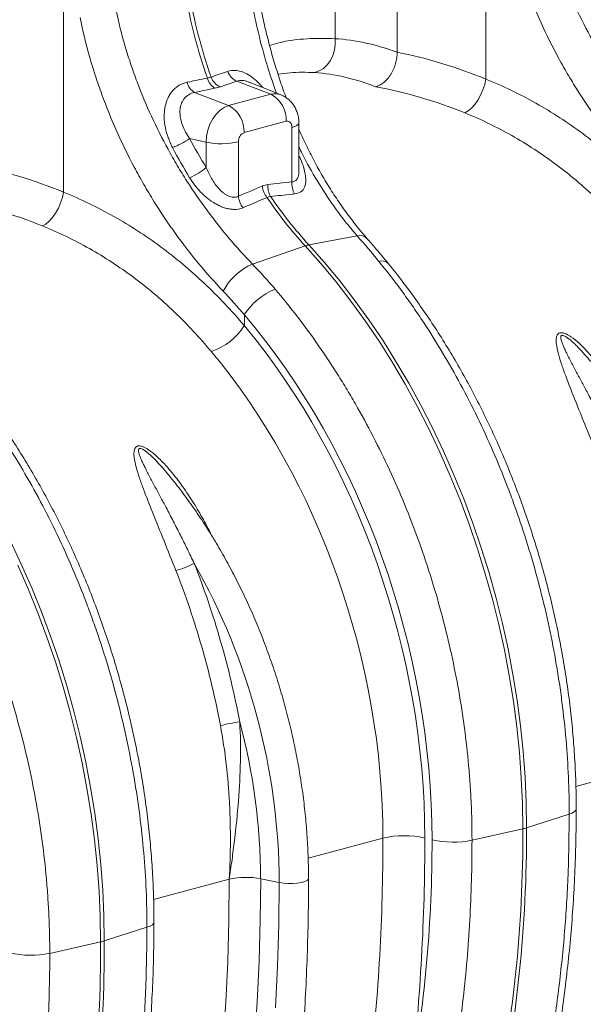
# Model space of a CAD drawing. Units: millimetres. Extents: x 0 to 8400, y 0 to 5940.
# Drawn here: x 2707 to 2895, y 1183 to 1513 of the extents above; entities that cross this region are included whole.
import ezdxf

# ---------------------------------------------------------------- set-up
doc = ezdxf.new("R2010")
doc.units = ezdxf.units.MM
doc.layers.add('ACO_DRAINAGE', color=7, linetype='Continuous')

# ---------------------------------------------------------------- blocks, each defined once
blk = doc.blocks.new('ACO-32824-ISO')
at = {"layer": 'ACO_DRAINAGE', "linetype": 'Continuous', "lineweight": 0}
for p, q in [((77.399, -34.66), (77.399, -28.036)), ((76.359, -30.162), (76.359, -34.434)), ((78.885, -30.839), (78.885, -35.111)), ((71.814, -32.733), (71.814, -37.005)), ((76.362, -34.53), (76.359, -34.434)), ((76.322, -34.716), (76.349, -34.625)), ((76.349, -34.625), (76.362, -34.53)), ((76.281, -34.799), (76.322, -34.716)), ((76.093, -34.975), (76.164, -34.931)), ((76.164, -34.931), (76.228, -34.872)), ((76.228, -34.872), (76.281, -34.799)), ((76.016, -35.002), (76.093, -34.975)), ((78.865, -35.201), (78.885, -35.111)), ((74.008, -35.334), (74.347, -35.264)), ((74.44, -35.24), (74.715, -35.145)), ((74.715, -35.145), (75.285, -35.365)), ((75.451, -35.373), (74.911, -35.157)), ((78.797, -35.379), (78.835, -35.291)), ((78.835, -35.291), (78.865, -35.201)), ((74.008, -35.334), (74.578, -35.555)), ((75.285, -35.365), (74.578, -35.555)), ((78.751, -35.461), (78.797, -35.379)), ((74.504, -35.584), (74.434, -35.632)), ((74.578, -35.555), (74.504, -35.584)), ((78.587, -35.643), (78.644, -35.596)), ((78.644, -35.596), (78.699, -35.534)), ((78.699, -35.534), (78.751, -35.461)), ((74.312, -35.776), (74.265, -35.866)), ((74.369, -35.697), (74.312, -35.776)), ((74.434, -35.632), (74.369, -35.697)), ((78.531, -35.676), (78.587, -35.643)), ((74.265, -35.866), (74.23, -35.964)), ((74.836, -36.008), (75.543, -35.818)), ((75.543, -35.818), (75.561, -35.816)), ((75.561, -35.816), (75.579, -35.819)), ((75.579, -35.819), (75.596, -35.826)), ((75.596, -35.826), (75.61, -35.838)), ((75.61, -35.838), (75.622, -35.855)), ((75.622, -35.855), (75.63, -35.874)), ((75.63, -35.874), (75.636, -35.897)), ((75.636, -35.897), (75.637, -35.922)), ((75.637, -35.922), (75.685, -35.906)), ((75.637, -35.922), (75.637, -36.832)), ((75.685, -35.906), (75.721, -35.889)), ((75.721, -35.889), (75.744, -35.87)), ((75.744, -35.87), (75.754, -35.851)), ((75.754, -35.851), (75.755, -35.846)), ((75.755, -36.642), (75.755, -35.846)), ((73.925, -36.106), (74.202, -36.168)), ((74.209, -36.066), (74.202, -36.168)), ((74.23, -35.964), (74.209, -36.066)), ((74.202, -36.168), (74.202, -36.591)), ((74.742, -37.072), (74.742, -36.162)), ((71.764, -37.185), (71.794, -37.095)), ((71.794, -37.095), (71.814, -37.005)), ((71.726, -37.273), (71.764, -37.185)), ((71.573, -37.49), (71.628, -37.428)), ((71.628, -37.428), (71.68, -37.355)), ((71.68, -37.355), (71.726, -37.273)), ((71.46, -37.57), (71.516, -37.538)), ((71.516, -37.538), (71.573, -37.49)), ((76.731, -37.738), (75.922, -37.888)), ((74.975, -38.208), (75.86, -37.905)), ((75.86, -37.905), (76.122, -38.2)), ((76.184, -38.184), (75.922, -37.888)), ((76.122, -38.2), (76.377, -38.508)), ((76.439, -38.491), (76.184, -38.184)), ((76.377, -38.508), (76.625, -38.828)), ((76.687, -38.811), (76.439, -38.491)), ((76.625, -38.828), (76.865, -39.16)), ((76.926, -39.143), (76.687, -38.811)), ((74.841, -39.241), (74.841, -39.06)), ((76.865, -39.16), (77.096, -39.502)), ((77.158, -39.486), (76.926, -39.143)), ((77.096, -39.502), (77.319, -39.855)), ((77.38, -39.839), (77.158, -39.486)), ((77.319, -39.855), (77.532, -40.218)), ((77.594, -40.201), (77.38, -39.839)), ((77.532, -40.218), (77.737, -40.59)), ((77.798, -40.573), (77.594, -40.201)), ((77.737, -40.59), (77.931, -40.97)), ((77.993, -40.954), (77.798, -40.573)), ((77.931, -40.97), (78.116, -41.359)), ((78.177, -41.342), (77.993, -40.954)), ((78.116, -41.359), (78.29, -41.755)), ((78.351, -41.738), (78.177, -41.342)), ((78.29, -41.755), (78.453, -42.157)), ((78.515, -42.14), (78.351, -41.738)), ((78.453, -42.157), (78.605, -42.565)), ((78.667, -42.549), (78.515, -42.14)), ((78.605, -42.565), (78.747, -42.979)), ((78.808, -42.962), (78.667, -42.549)), ((71.106, -43.237), (70.922, -42.848)), ((78.747, -42.979), (78.876, -43.397)), ((78.938, -43.38), (78.808, -42.962)), ((71.045, -43.253), (71.219, -43.649)), ((71.28, -43.633), (71.106, -43.237)), ((78.876, -43.397), (78.994, -43.819)), ((79.056, -43.802), (78.938, -43.38)), ((71.219, -43.649), (71.382, -44.051)), ((71.444, -44.035), (71.28, -43.633)), ((78.994, -43.819), (79.1, -44.244)), ((79.162, -44.227), (79.056, -43.802)), ((71.382, -44.051), (71.534, -44.46)), ((71.596, -44.443), (71.444, -44.035)), ((79.1, -44.244), (79.195, -44.671)), ((79.256, -44.654), (79.162, -44.227)), ((71.534, -44.46), (71.676, -44.873)), ((71.737, -44.857), (71.596, -44.443)), ((79.195, -44.671), (79.276, -45.1)), ((79.338, -45.083), (79.256, -44.654)), ((71.676, -44.873), (71.805, -45.291)), ((71.867, -45.275), (71.737, -44.857)), ((79.276, -45.1), (79.346, -45.53)), ((79.408, -45.513), (79.338, -45.083)), ((71.805, -45.291), (71.923, -45.713)), ((71.985, -45.696), (71.867, -45.275)), ((79.465, -45.943), (79.408, -45.513)), ((79.346, -45.53), (79.403, -45.96)), ((71.923, -45.713), (72.029, -46.138)), ((72.091, -46.121), (71.985, -45.696)), ((79.403, -45.96), (79.447, -46.389)), ((79.509, -46.373), (79.465, -45.943)), ((72.029, -46.138), (72.123, -46.565)), ((72.185, -46.549), (72.091, -46.121)), ((79.447, -46.389), (79.479, -46.818)), ((79.541, -46.801), (79.509, -46.373)), ((72.123, -46.565), (72.205, -46.994)), ((72.267, -46.978), (72.185, -46.549)), ((80.392, -46.958), (81.659, -46.618)), ((79.479, -46.818), (79.498, -47.244)), ((79.56, -47.228), (79.541, -46.801)), ((72.205, -46.994), (72.275, -47.424)), ((72.337, -47.408), (72.267, -46.978)), ((79.498, -47.244), (79.505, -47.668)), ((79.566, -47.651), (79.56, -47.228)), ((72.275, -47.424), (72.332, -47.854)), ((72.394, -47.838), (72.337, -47.408)), ((80.281, -47.423), (79.566, -47.651)), ((80.333, -47.403), (80.281, -47.423)), ((80.371, -47.38), (80.333, -47.403)), ((80.393, -47.357), (80.371, -47.38)), ((80.398, -47.337), (80.393, -47.357)), ((75.908, -48.159), (77.162, -47.823)), ((78.653, -47.859), (79.505, -47.668)), ((72.332, -47.854), (72.376, -48.284)), ((72.438, -48.267), (72.394, -47.838)), ((72.376, -48.284), (72.408, -48.712)), ((72.47, -48.696), (72.438, -48.267)), ((73.321, -48.852), (74.588, -48.513)), ((74.582, -49.203), (74.588, -48.513)), ((75.108, -49.197), (75.114, -48.503)), ((75.114, -48.503), (75.425, -48.567)), ((75.418, -49.271), (75.425, -48.567)), ((75.425, -48.567), (75.494, -48.578)), ((75.494, -48.578), (75.571, -48.583)), ((75.571, -48.583), (75.65, -48.583)), ((75.65, -48.583), (75.727, -48.578)), ((75.727, -48.578), (75.796, -48.567)), ((75.796, -48.567), (75.852, -48.552)), ((75.852, -48.552), (75.892, -48.534)), ((75.892, -48.534), (75.913, -48.513)), ((75.913, -48.513), (75.915, -48.502)), ((72.408, -48.712), (72.427, -49.138)), ((72.489, -49.122), (72.47, -48.696)), ((72.427, -49.138), (72.434, -49.562)), ((72.495, -49.546), (72.489, -49.122)), ((73.262, -49.297), (73.21, -49.317)), ((73.3, -49.275), (73.262, -49.297)), ((73.322, -49.251), (73.3, -49.275)), ((73.327, -49.231), (73.322, -49.251)), ((74.562, -49.889), (74.582, -49.203)), ((75.088, -49.887), (75.108, -49.197)), ((75.398, -49.97), (75.418, -49.271)), ((73.21, -49.317), (72.495, -49.546)), ((71.582, -49.754), (72.434, -49.562)), ((74.529, -50.57), (74.562, -49.889)), ((75.055, -50.573), (75.088, -49.887)), ((75.365, -50.665), (75.398, -49.97)), ((74.484, -51.247), (74.529, -50.57)), ((75.01, -51.254), (75.055, -50.573))]:
    blk.add_line(p, q, dxfattribs=at)
for centre, radius, start, end in [((82.873, -32.087), 9.159, 189.9058, 199.1647), ((82.935, -32.07), 9.159, 189.9058, 199.1647), ((74.484, -35.032), 0.269, 193.1331, 239.4243), ((74.538, -34.989), 0.269, 199.0894, 248.6328), ((74.814, -34.894), 0.269, 198.9063, 248.6042), ((74.146, -35.102), 0.27, 192.9909, 239.4078), ((75.356, -35.613), 0.258, 68.4272, 106.0016), ((75.055, -35.797), 0.489, 357.4331, 61.9206), ((74.348, -35.986), 0.489, 357.4331, 61.9206), ((73.141, -34.967), 1.383, 291.0931, 304.5746), ((74.899, -36.153), 0.158, 113.5919, 183.3635), ((74.457, -34.917), 1.277, 258.4608, 282.8795), ((73.544, -35.839), 0.999, 292.4246, 311.1804), ((75.516, -36.865), 0.375, 185.5409, 217.5188), ((75.572, -36.906), 0.338, 174.9619, 210.3415), ((75.974, -36.862), 0.338, 174.9786, 210.6719), ((75.115, -37.036), 0.375, 185.5038, 217.7635), ((81.133, -33.08), 7.147, 214.1628, 222.4633), ((81.194, -33.063), 7.147, 214.1628, 222.4633), ((76.777, -37.902), 0.17, 46.7391, 105.5741), ((76.005, -38.32), 0.44, 100.8376, 109.1584), ((75.389, -39.15), 1.028, 113.7069, 151.5879), ((77.143, -38.312), 0.157, 46.5992, 108.5744), ((75.761, -39.639), 1.088, 111.8617, 147.8364), ((73.928, -38.653), 1.085, 289.4628, 327.2225), ((73.352, -42.005), 1.379, 284.332, 298.0591), ((64.518, -48.611), 10.907, 0.2295, 29.605), ((75.238, -49.253), 3.409, 97.9989, 103.5366), ((64.883, -48.534), 10.231, 0.17, 15.0498), ((56.77, -47.73), 22.797, 347.9185, 0.1981), ((79.347, -46.955), 0.73, 282.4935, 287.5024), ((77.516, -49.359), 1.576, 77.2844, 102.9835), ((56.769, -47.753), 22.736, 347.9021, 0.2145), ((78.333, -46.288), 1.603, 257.4271, 281.5009), ((74.873, -49.765), 1.284, 79.1953, 102.8346), ((49.698, -49.647), 22.736, 347.9021, 0.2145), ((49.699, -49.624), 22.797, 347.9185, 0.1981), ((72.276, -48.849), 0.73, 282.4935, 287.5024), ((71.262, -48.182), 1.603, 257.4271, 281.5009)]:
    blk.add_arc(centre, radius, start, end, dxfattribs=at)
for centre, major_axis, ratio, start_param, end_param in [((77.45, -44.217), (-1.902, 9.732), 0.559314, 5.955762, 6.137289), ((77.327, -44.185), (-3.79, 9.179), 0.796468, 5.614563, 5.79609), ((77.04, -44.294), (-1.78, 9.247), 0.55277, 5.948147, 6.138445), ((77.04, -44.294), (-3.692, 8.68), 0.802131, 5.605332, 5.795629), ((77.674, -33.454), (-1.876, 5.784), 0.739975, 1.797419, 1.890804), ((70.256, -46.079), (-3.79, 9.179), 0.796468, 5.614563, 5.79609), ((69.969, -46.189), (-3.692, 8.68), 0.802131, 5.605332, 5.795629), ((70.764, -45.985), (-2.684, 9.67), 0.69312, 4.331467, 5.302269), ((70.74, -45.979), (-2.648, 9.54), 0.69312, 4.331468, 5.28881), ((70.393, -46.075), (-2.519, 9.056), 0.693749, 4.331119, 5.288461), ((57.082, -42.632), (-7.467, 26.884), 0.693332, 4.183993, 4.331351), ((57.43, -42.535), (-7.597, 27.367), 0.69312, 4.184111, 4.331468), ((64.683, -44.412), (-4.945, 17.815), 0.69312, 4.10396, 4.331467)]:
    blk.add_ellipse(centre, major_axis=major_axis, ratio=ratio, start_param=start_param, end_param=end_param, dxfattribs=at)
for points, knots in [([(82.046, -36.313), (81.913, -36.177), (81.784, -36.034), (81.533, -35.737), (81.411, -35.583), (81.174, -35.262), (81.06, -35.096), (80.922, -34.881), (80.895, -34.838), (80.841, -34.75), (80.814, -34.706), (80.735, -34.573), (80.684, -34.483), (80.535, -34.211), (80.442, -34.026), (80.269, -33.651), (80.189, -33.459), (80.079, -33.167), (80.044, -33.069), (79.994, -32.92), (79.978, -32.87), (79.947, -32.77), (79.931, -32.72), (79.858, -32.468), (79.807, -32.265), (79.764, -32.061)], [0, 0, 0, 0, 0.125, 0.125, 0.25, 0.25, 0.375, 0.375, 0.40625, 0.40625, 0.4375, 0.4375, 0.5, 0.5, 0.625, 0.625, 0.75, 0.75, 0.8125, 0.8125, 0.84375, 0.84375, 0.875, 0.875, 1, 1, 1, 1]), ([(79.16, -32.186), (79.205, -32.405), (79.258, -32.622), (79.335, -32.892), (79.35, -32.946), (79.383, -33.054), (79.4, -33.107), (79.452, -33.267), (79.488, -33.372), (79.602, -33.686), (79.686, -33.892), (79.866, -34.296), (79.963, -34.495), (80.119, -34.788), (80.173, -34.885), (80.256, -35.029), (80.284, -35.076), (80.34, -35.171), (80.369, -35.218), (80.513, -35.45), (80.634, -35.629), (80.883, -35.975), (81.012, -36.142), (81.277, -36.463), (81.414, -36.618), (81.555, -36.766)], [0, 0, 0, 0, 0.125, 0.125, 0.15625, 0.15625, 0.1875, 0.1875, 0.25, 0.25, 0.375, 0.375, 0.5, 0.5, 0.5625, 0.5625, 0.59375, 0.59375, 0.625, 0.625, 0.75, 0.75, 0.875, 0.875, 1, 1, 1, 1]), ([(74.89, -33.366), (74.917, -33.54), (74.973, -33.887), (75.089, -34.407), (75.221, -34.896), (75.328, -35.204), (75.377, -35.344)], [0, 0, 0, 0, 0.25674, 0.515308, 0.779581, 1, 1, 1, 1]), ([(75.54, -35.421), (75.524, -35.379), (75.472, -35.239), (75.393, -34.997), (75.302, -34.698), (75.222, -34.394), (75.149, -34.087), (75.086, -33.777), (75.041, -33.523), (75.02, -33.373), (75.013, -33.326)], [0, 0, 0, 0, 0.06445, 0.210087, 0.355482, 0.499464, 0.644878, 0.790084, 0.935542, 1, 1, 1, 1]), ([(74.975, -38.208), (74.842, -38.071), (74.713, -37.928), (74.462, -37.631), (74.34, -37.477), (74.103, -37.157), (73.989, -36.991), (73.851, -36.776), (73.824, -36.732), (73.77, -36.645), (73.743, -36.601), (73.664, -36.467), (73.613, -36.377), (73.464, -36.105), (73.371, -35.921), (73.198, -35.545), (73.118, -35.354), (73.008, -35.062), (72.973, -34.963), (72.923, -34.815), (72.907, -34.765), (72.876, -34.665), (72.86, -34.614), (72.787, -34.363), (72.735, -34.16), (72.693, -33.955)], [0, 0, 0, 0, 0.125, 0.125, 0.25, 0.25, 0.375, 0.375, 0.40625, 0.40625, 0.4375, 0.4375, 0.5, 0.5, 0.625, 0.625, 0.75, 0.75, 0.8125, 0.8125, 0.84375, 0.84375, 0.875, 0.875, 1, 1, 1, 1]), ([(72.089, -34.08), (72.134, -34.299), (72.187, -34.517), (72.263, -34.787), (72.279, -34.841), (72.312, -34.948), (72.329, -35.001), (72.38, -35.161), (72.417, -35.267), (72.531, -35.58), (72.615, -35.786), (72.795, -36.19), (72.892, -36.389), (73.048, -36.682), (73.102, -36.779), (73.185, -36.923), (73.213, -36.971), (73.269, -37.065), (73.298, -37.112), (73.442, -37.344), (73.562, -37.524), (73.812, -37.87), (73.94, -38.037), (74.206, -38.358), (74.343, -38.512), (74.484, -38.66)], [0, 0, 0, 0, 0.125, 0.125, 0.15625, 0.15625, 0.1875, 0.1875, 0.25, 0.25, 0.375, 0.375, 0.5, 0.5, 0.5625, 0.5625, 0.59375, 0.59375, 0.625, 0.625, 0.75, 0.75, 0.875, 0.875, 1, 1, 1, 1]), ([(75.264, -34.547), (75.315, -34.532), (75.526, -34.47), (75.894, -34.424), (76.204, -34.431), (76.359, -34.434)], [0, 0, 0, 0, 0.136962, 0.566928, 1, 1, 1, 1]), ([(77.399, -34.66), (77.399, -34.692), (77.397, -34.725), (77.39, -34.773), (77.387, -34.789), (77.38, -34.821), (77.376, -34.837), (77.362, -34.885), (77.351, -34.916), (77.332, -34.96), (77.324, -34.975), (77.309, -35.003), (77.301, -35.017), (77.277, -35.057), (77.258, -35.082), (77.229, -35.116), (77.219, -35.127), (77.198, -35.147), (77.177, -35.166), (77.155, -35.182), (77.133, -35.197), (77.121, -35.204), (77.087, -35.222), (77.064, -35.232), (77.04, -35.238)], [0, 0, 0, 0, 0.125, 0.125, 0.1875, 0.1875, 0.25, 0.25, 0.375, 0.375, 0.4375, 0.4375, 0.5, 0.5, 0.625, 0.625, 0.6875, 0.6875, 0.75, 0.8125, 0.8125, 0.875, 0.875, 1, 1, 1, 1]), ([(75.149, -35.252), (75.13, -35.231), (75.081, -35.172), (74.99, -35.092), (74.886, -35.022), (74.785, -34.98), (74.674, -34.956), (74.602, -34.972), (74.559, -34.982)], [0, 0, 0, 0, 0.103197, 0.281597, 0.459827, 0.6151, 0.770321, 1, 1, 1, 1]), ([(76.016, -35.002), (75.948, -34.999), (75.747, -34.989), (75.54, -35.012), (75.404, -35.027)], [0, 0, 0, 0, 0.34135, 1, 1, 1, 1]), ([(81.912, -37.346), (81.699, -37.095), (81.475, -36.858), (81.005, -36.415), (80.761, -36.211), (80.256, -35.838), (79.995, -35.668), (79.454, -35.364), (79.174, -35.228), (78.885, -35.111)], [0, 0, 0, 0, 0.25, 0.25, 0.5, 0.5, 0.75, 0.75, 1, 1, 1, 1]), ([(73.883, -35.163), (73.835, -35.172), (73.79, -35.19), (73.739, -35.22), (73.729, -35.227), (73.709, -35.241), (73.7, -35.248), (73.672, -35.271), (73.654, -35.289), (73.622, -35.326), (73.608, -35.346), (73.587, -35.378), (73.581, -35.389), (73.569, -35.412), (73.563, -35.423), (73.536, -35.482), (73.521, -35.533), (73.506, -35.613), (73.503, -35.641), (73.499, -35.696), (73.498, -35.724), (73.5, -35.809), (73.507, -35.866), (73.529, -35.98), (73.545, -36.037), (73.576, -36.121), (73.587, -36.149), (73.611, -36.204), (73.624, -36.231), (73.638, -36.257)], [0, 0, 0, 0, 0.125, 0.125, 0.15625, 0.15625, 0.1875, 0.1875, 0.25, 0.25, 0.3125, 0.3125, 0.34375, 0.34375, 0.375, 0.375, 0.5, 0.5, 0.5625, 0.5625, 0.625, 0.625, 0.75, 0.75, 0.875, 0.875, 0.9375, 0.9375, 1, 1, 1, 1]), ([(74.715, -35.145), (74.745, -35.137), (74.803, -35.122), (74.875, -35.147), (74.91, -35.16)], [0, 0, 0, 0, 0.4996427, 1, 1, 1, 1]), ([(73.925, -36.106), (73.9, -36.071), (73.877, -36.034), (73.836, -35.96), (73.818, -35.922), (73.797, -35.863), (73.791, -35.844), (73.78, -35.804), (73.775, -35.784), (73.764, -35.725), (73.761, -35.686), (73.763, -35.628), (73.765, -35.609), (73.772, -35.572), (73.776, -35.554), (73.787, -35.519), (73.794, -35.502), (73.811, -35.47), (73.82, -35.455), (73.842, -35.427), (73.853, -35.415), (73.879, -35.391), (73.894, -35.381), (73.939, -35.353), (73.972, -35.341), (74.008, -35.334)], [0, 0, 0, 0, 0.125, 0.125, 0.25, 0.25, 0.3125, 0.3125, 0.375, 0.375, 0.5, 0.5, 0.5625, 0.5625, 0.625, 0.625, 0.6875, 0.6875, 0.75, 0.75, 0.8125, 0.8125, 0.875, 0.875, 1, 1, 1, 1]), ([(75.755, -35.846), (75.754, -35.82), (75.751, -35.766), (75.733, -35.685), (75.702, -35.606), (75.659, -35.534), (75.606, -35.472), (75.542, -35.421), (75.49, -35.388), (75.457, -35.377), (75.45, -35.375)], [0, 0, 0, 0, 0.128326, 0.272965, 0.414762, 0.554116, 0.691745, 0.828319, 0.96436, 1, 1, 1, 1]), ([(78.531, -35.676), (78.803, -35.786), (79.065, -35.913), (79.572, -36.2), (79.817, -36.359), (80.289, -36.711), (80.517, -36.903), (80.955, -37.321), (81.163, -37.545), (81.361, -37.782)], [0, 0, 0, 0, 0.25, 0.25, 0.5, 0.5, 0.75, 0.75, 1, 1, 1, 1]), ([(76.894, -37.777), (76.849, -37.725), (76.742, -37.603), (76.585, -37.399), (76.42, -37.168), (76.263, -36.927), (76.114, -36.676), (75.973, -36.416), (75.853, -36.175), (75.783, -36.017), (75.755, -35.952)], [0, 0, 0, 0, 0.101651, 0.236833, 0.370248, 0.504242, 0.638115, 0.771754, 0.906131, 1, 1, 1, 1]), ([(75.755, -36.242), (75.774, -36.284), (75.866, -36.482), (76.056, -36.815), (76.297, -37.188), (76.524, -37.494), (76.662, -37.656), (76.731, -37.738)], [0, 0, 0, 0, 0.072879, 0.3505997, 0.6303213, 0.8148657, 1, 1, 1, 1]), ([(75.683, -37.034), (75.721, -37.025), (75.795, -37.007), (75.856, -36.922), (75.874, -36.817), (75.863, -36.706), (75.834, -36.586), (75.797, -36.479), (75.763, -36.409), (75.755, -36.391)], [0, 0, 0, 0, 0.164471, 0.329933, 0.501339, 0.628663, 0.759499, 0.937565, 1, 1, 1, 1]), ([(74.742, -37.072), (74.729, -37.079), (74.716, -37.083), (74.696, -37.088), (74.689, -37.089), (74.675, -37.09), (74.667, -37.09), (74.645, -37.089), (74.63, -37.086), (74.6, -37.079), (74.585, -37.073), (74.556, -37.06), (74.541, -37.052), (74.513, -37.034), (74.5, -37.024), (74.46, -36.993), (74.435, -36.969), (74.389, -36.919), (74.368, -36.892), (74.328, -36.836), (74.309, -36.807), (74.257, -36.717), (74.227, -36.655), (74.202, -36.591)], [0, 0, 0, 0, 0.0625, 0.0625, 0.09375, 0.09375, 0.125, 0.125, 0.1875, 0.1875, 0.25, 0.25, 0.3125, 0.3125, 0.375, 0.375, 0.5, 0.5, 0.625, 0.625, 0.75, 0.75, 1, 1, 1, 1]), ([(73.925, -36.762), (73.95, -36.803), (73.976, -36.842), (74.033, -36.917), (74.064, -36.954), (74.113, -37.007), (74.13, -37.024), (74.165, -37.057), (74.183, -37.073), (74.238, -37.12), (74.277, -37.149), (74.338, -37.187), (74.359, -37.2), (74.401, -37.222), (74.422, -37.232), (74.466, -37.251), (74.487, -37.259), (74.532, -37.273), (74.554, -37.279), (74.598, -37.287), (74.62, -37.29), (74.663, -37.293), (74.684, -37.294), (74.746, -37.289), (74.784, -37.28), (74.818, -37.266)], [0, 0, 0, 0, 0.125, 0.125, 0.25, 0.25, 0.3125, 0.3125, 0.375, 0.375, 0.5, 0.5, 0.5625, 0.5625, 0.625, 0.625, 0.6875, 0.6875, 0.75, 0.75, 0.8125, 0.8125, 0.875, 0.875, 1, 1, 1, 1]), ([(75.754, -36.642), (75.754, -36.646), (75.756, -36.686), (75.746, -36.743), (75.722, -36.791), (75.693, -36.818), (75.667, -36.83), (75.644, -36.832), (75.637, -36.832)], [0, 0, 0, 0, 0.042035, 0.387626, 0.630834, 0.699401, 0.923637, 1, 1, 1, 1]), ([(74.841, -39.241), (74.628, -38.989), (74.404, -38.752), (73.934, -38.309), (73.69, -38.105), (73.185, -37.732), (72.924, -37.563), (72.383, -37.258), (72.103, -37.123), (71.814, -37.005)], [0, 0, 0, 0, 0.25, 0.25, 0.5, 0.5, 0.75, 0.75, 1, 1, 1, 1]), ([(74.818, -37.266), (74.935, -37.215), (75.052, -37.165), (75.169, -37.115), (75.185, -37.108), (75.202, -37.1), (75.219, -37.093)], [0, 0, 0, 0, 0.01, 0.01, 0.01, 0.01144126, 0.01144126, 0.01144126, 0.01144126]), ([(75.281, -37.077), (75.398, -37.064), (75.515, -37.052), (75.633, -37.039), (75.65, -37.038), (75.666, -37.036), (75.683, -37.034)], [0, 0, 0, 0, 0.01, 0.01, 0.01, 0.01144127, 0.01144127, 0.01144127, 0.01144127]), ([(71.46, -37.57), (71.732, -37.68), (71.994, -37.807), (72.501, -38.094), (72.746, -38.254), (73.218, -38.605), (73.446, -38.798), (73.884, -39.216), (74.092, -39.439), (74.29, -39.676)], [0, 0, 0, 0, 0.25, 0.25, 0.5, 0.5, 0.75, 0.75, 1, 1, 1, 1]), ([(77.25, -38.199), (77.182, -38.116), (77.064, -37.973), (76.944, -37.837), (76.893, -37.779)], [0, 0, 0, 0, 0.578237, 1, 1, 1, 1]), ([(77.093, -38.164), (77.216, -38.315), (77.336, -38.47), (77.513, -38.709), (77.571, -38.79), (77.686, -38.954), (77.742, -39.036), (78.021, -39.454), (78.23, -39.8), (78.622, -40.518), (78.804, -40.889), (79.057, -41.463), (79.138, -41.658), (79.235, -41.906), (79.254, -41.955), (79.292, -42.055), (79.31, -42.105), (79.365, -42.254), (79.401, -42.354), (79.574, -42.856), (79.695, -43.262), (79.905, -44.082), (79.993, -44.496), (80.083, -45.019), (80.1, -45.124), (80.131, -45.334), (80.146, -45.44), (80.186, -45.756), (80.209, -45.966), (80.263, -46.593), (80.281, -47.009), (80.281, -47.423)], [0, 0, 0, 0, 0.0625, 0.0625, 0.09375, 0.09375, 0.125, 0.125, 0.25, 0.25, 0.375, 0.375, 0.4375, 0.4375, 0.453125, 0.453125, 0.46875, 0.46875, 0.5, 0.5, 0.625, 0.625, 0.75, 0.75, 0.78125, 0.78125, 0.8125, 0.8125, 0.875, 0.875, 1, 1, 1, 1]), ([(80.398, -47.337), (80.398, -47.267), (80.397, -47.065), (80.387, -46.73), (80.364, -46.331), (80.33, -45.93), (80.286, -45.529), (80.23, -45.127), (80.163, -44.726), (80.085, -44.326), (79.997, -43.927), (79.898, -43.531), (79.789, -43.138), (79.67, -42.748), (79.54, -42.361), (79.401, -41.98), (79.252, -41.603), (79.094, -41.232), (78.926, -40.867), (78.749, -40.509), (78.564, -40.158), (78.37, -39.815), (78.167, -39.481), (77.957, -39.155), (77.739, -38.838), (77.518, -38.536), (77.353, -38.326), (77.264, -38.216), (77.25, -38.199)], [0, 0, 0, 0, 0.021508, 0.06206, 0.102606, 0.143146, 0.183681, 0.224212, 0.264739, 0.305264, 0.345787, 0.38631, 0.426833, 0.467358, 0.507885, 0.548416, 0.588952, 0.629493, 0.67004, 0.710596, 0.751159, 0.791731, 0.832313, 0.872905, 0.913506, 0.954117, 0.992588, 1, 1, 1, 1]), ([(78.653, -47.859), (78.653, -47.652), (78.648, -47.445), (78.634, -47.132), (78.628, -47.027), (78.614, -46.818), (78.606, -46.713), (78.559, -46.19), (78.503, -45.773), (78.357, -44.944), (78.266, -44.531), (78.103, -43.914), (78.044, -43.709), (77.965, -43.453), (77.948, -43.402), (77.916, -43.3), (77.899, -43.249), (77.848, -43.097), (77.814, -42.997), (77.635, -42.497), (77.477, -42.107), (77.13, -41.347), (76.942, -40.977), (76.687, -40.527), (76.635, -40.438), (76.529, -40.261), (76.475, -40.172), (76.311, -39.912), (76.199, -39.742), (75.853, -39.244), (75.611, -38.929), (75.356, -38.629)], [0, 0, 0, 0, 0.0625, 0.0625, 0.09375, 0.09375, 0.125, 0.125, 0.25, 0.25, 0.375, 0.375, 0.4375, 0.4375, 0.453125, 0.453125, 0.46875, 0.46875, 0.5, 0.5, 0.625, 0.625, 0.75, 0.75, 0.78125, 0.78125, 0.8125, 0.8125, 0.875, 0.875, 1, 1, 1, 1]), ([(81.374, -40.88), (81.351, -40.832), (81.279, -40.687), (81.147, -40.452), (80.974, -40.175), (80.784, -39.906), (80.606, -39.692), (80.446, -39.532), (80.343, -39.447), (80.264, -39.397), (80.224, -39.377), (80.19, -39.365), (80.166, -39.359), (80.146, -39.358), (80.129, -39.36), (80.114, -39.365), (80.099, -39.373), (80.086, -39.387), (80.076, -39.405), (80.069, -39.425), (80.063, -39.459), (80.062, -39.511), (80.07, -39.578), (80.084, -39.646), (80.109, -39.75), (80.154, -39.895), (80.244, -40.146), (80.381, -40.496), (80.567, -40.95), (80.699, -41.281), (80.765, -41.447)], [0, 0, 0, 0, 0.035779, 0.108716, 0.181644, 0.255765, 0.329795, 0.367842, 0.406509, 0.418603, 0.430911, 0.437621, 0.444483, 0.449278, 0.45419, 0.45898, 0.463904, 0.470636, 0.477589, 0.484274, 0.491036, 0.509867, 0.529105, 0.54688, 0.564721, 0.612825, 0.660968, 0.758732, 0.878999, 1, 1, 1, 1]), ([(81.072, -41.328), (81.034, -41.248), (80.959, -41.089), (80.842, -40.854), (80.723, -40.621), (80.611, -40.409), (80.509, -40.217), (80.415, -40.043), (80.324, -39.872), (80.256, -39.739), (80.21, -39.644), (80.184, -39.586), (80.16, -39.528), (80.144, -39.478), (80.138, -39.444), (80.139, -39.426), (80.142, -39.417), (80.146, -39.41), (80.151, -39.405), (80.161, -39.402), (80.171, -39.402), (80.184, -39.406), (80.199, -39.412), (80.225, -39.425), (80.255, -39.446), (80.299, -39.48), (80.35, -39.525), (80.425, -39.597), (80.514, -39.693), (80.59, -39.78), (80.629, -39.829), (80.636, -39.838)], [0, 0, 0, 0, 0.089852, 0.179802, 0.270062, 0.360432, 0.430596, 0.500828, 0.571335, 0.641995, 0.666647, 0.691329, 0.716005, 0.740861, 0.756355, 0.761665, 0.767078, 0.769855, 0.774949, 0.777993, 0.783393, 0.786347, 0.793157, 0.800235, 0.814931, 0.829875, 0.856011, 0.882282, 0.935252, 0.988734, 1, 1, 1, 1]), ([(70.022, -40.058), (70.145, -40.209), (70.265, -40.364), (70.442, -40.603), (70.5, -40.684), (70.615, -40.848), (70.671, -40.931), (70.95, -41.348), (71.159, -41.695), (71.551, -42.412), (71.733, -42.783), (71.986, -43.358), (72.067, -43.553), (72.164, -43.8), (72.183, -43.85), (72.221, -43.949), (72.239, -43.999), (72.294, -44.149), (72.33, -44.249), (72.503, -44.75), (72.624, -45.156), (72.834, -45.976), (72.922, -46.39), (73.012, -46.913), (73.028, -47.018), (73.06, -47.229), (73.075, -47.334), (73.115, -47.65), (73.138, -47.86), (73.192, -48.488), (73.21, -48.904), (73.21, -49.317)], [0, 0, 0, 0, 0.0625, 0.0625, 0.09375, 0.09375, 0.125, 0.125, 0.25, 0.25, 0.375, 0.375, 0.4375, 0.4375, 0.453125, 0.453125, 0.46875, 0.46875, 0.5, 0.5, 0.625, 0.625, 0.75, 0.75, 0.78125, 0.78125, 0.8125, 0.8125, 0.875, 0.875, 1, 1, 1, 1]), ([(73.327, -49.231), (73.327, -49.161), (73.326, -48.96), (73.316, -48.625), (73.293, -48.225), (73.259, -47.825), (73.214, -47.423), (73.159, -47.022), (73.092, -46.62), (73.014, -46.22), (72.926, -45.822), (72.827, -45.426), (72.718, -45.032), (72.599, -44.642), (72.469, -44.256), (72.33, -43.874), (72.181, -43.498), (72.022, -43.127), (71.855, -42.762), (71.678, -42.404), (71.492, -42.053), (71.298, -41.71), (71.096, -41.375), (70.886, -41.049), (70.668, -40.732), (70.447, -40.431), (70.282, -40.22), (70.193, -40.111), (70.179, -40.093)], [0, 0, 0, 0, 0.021508, 0.06206, 0.102606, 0.143146, 0.183681, 0.224212, 0.264739, 0.305264, 0.345787, 0.38631, 0.426833, 0.467358, 0.507885, 0.548416, 0.588952, 0.629493, 0.67004, 0.710596, 0.751159, 0.791731, 0.832313, 0.872905, 0.913506, 0.954117, 0.992588, 1, 1, 1, 1]), ([(71.582, -49.754), (71.582, -49.547), (71.577, -49.339), (71.563, -49.026), (71.557, -48.922), (71.543, -48.712), (71.535, -48.607), (71.488, -48.084), (71.432, -47.668), (71.286, -46.838), (71.195, -46.425), (71.032, -45.809), (70.973, -45.603), (70.893, -45.348), (70.877, -45.297), (70.845, -45.195), (70.828, -45.144), (70.777, -44.992), (70.742, -44.891), (70.564, -44.391), (70.406, -44.001), (70.059, -43.241), (69.871, -42.871), (69.616, -42.422), (69.564, -42.332), (69.458, -42.155), (69.404, -42.067), (69.24, -41.806), (69.128, -41.636), (68.782, -41.139), (68.54, -40.823), (68.285, -40.524)], [0, 0, 0, 0, 0.0625, 0.0625, 0.09375, 0.09375, 0.125, 0.125, 0.25, 0.25, 0.375, 0.375, 0.4375, 0.4375, 0.453125, 0.453125, 0.46875, 0.46875, 0.5, 0.5, 0.625, 0.625, 0.75, 0.75, 0.78125, 0.78125, 0.8125, 0.8125, 0.875, 0.875, 1, 1, 1, 1]), ([(74.303, -42.774), (74.28, -42.727), (74.208, -42.582), (74.076, -42.346), (73.903, -42.069), (73.713, -41.8), (73.535, -41.587), (73.375, -41.427), (73.272, -41.341), (73.193, -41.291), (73.153, -41.271), (73.119, -41.259), (73.095, -41.254), (73.074, -41.253), (73.058, -41.254), (73.043, -41.259), (73.028, -41.268), (73.015, -41.281), (73.005, -41.299), (72.998, -41.319), (72.992, -41.354), (72.991, -41.405), (72.999, -41.472), (73.012, -41.54), (73.038, -41.645), (73.083, -41.79), (73.173, -42.04), (73.31, -42.39), (73.496, -42.845), (73.628, -43.176), (73.694, -43.342)], [0, 0, 0, 0, 0.035779, 0.108716, 0.181644, 0.255765, 0.329795, 0.367842, 0.406509, 0.418603, 0.430911, 0.437621, 0.444483, 0.449278, 0.45419, 0.45898, 0.463904, 0.470636, 0.477589, 0.484274, 0.491036, 0.509867, 0.529105, 0.54688, 0.564721, 0.612825, 0.660968, 0.758732, 0.878999, 1, 1, 1, 1]), ([(74.001, -43.222), (73.963, -43.143), (73.887, -42.983), (73.77, -42.748), (73.651, -42.515), (73.54, -42.303), (73.437, -42.111), (73.344, -41.938), (73.253, -41.766), (73.185, -41.634), (73.139, -41.539), (73.113, -41.481), (73.089, -41.423), (73.073, -41.372), (73.067, -41.338), (73.068, -41.32), (73.071, -41.311), (73.075, -41.304), (73.08, -41.299), (73.09, -41.296), (73.099, -41.297), (73.113, -41.3), (73.128, -41.306), (73.154, -41.32), (73.184, -41.34), (73.228, -41.375), (73.279, -41.419), (73.354, -41.492), (73.443, -41.587), (73.519, -41.674), (73.558, -41.724), (73.565, -41.732)], [0, 0, 0, 0, 0.0898518, 0.1798021, 0.2700615, 0.3604322, 0.4305958, 0.5008283, 0.5713347, 0.6419953, 0.6666471, 0.6913295, 0.716005, 0.7408615, 0.7563549, 0.7616645, 0.767078, 0.7698553, 0.7749495, 0.777993, 0.7833931, 0.7863472, 0.7931573, 0.8002347, 0.8149314, 0.829875, 0.8560111, 0.8822821, 0.9352521, 0.9887339, 1, 1, 1, 1]), ([(75.915, -48.502), (75.915, -48.442), (75.914, -48.268), (75.904, -47.978), (75.881, -47.633), (75.847, -47.287), (75.801, -46.94), (75.745, -46.594), (75.677, -46.249), (75.599, -45.905), (75.51, -45.563), (75.41, -45.225), (75.301, -44.89), (75.181, -44.56), (75.051, -44.235), (74.912, -43.915), (74.763, -43.601), (74.605, -43.295), (74.439, -42.996), (74.264, -42.705), (74.081, -42.423), (73.89, -42.15), (73.718, -41.92), (73.607, -41.784), (73.564, -41.733)], [0, 0, 0, 0, 0.025052, 0.072341, 0.119625, 0.166904, 0.214177, 0.261447, 0.308714, 0.35598, 0.403245, 0.45051, 0.497778, 0.545048, 0.592322, 0.639602, 0.686887, 0.734181, 0.781482, 0.828792, 0.876111, 0.92344, 0.970778, 1, 1, 1, 1]), ([(73.694, -43.342), (73.858, -43.76), (74.003, -44.186), (74.251, -45.052), (74.356, -45.492), (74.44, -45.939)], [0, 0, 0, 0, 0.5, 0.5, 1, 1, 1, 1]), ([(74.763, -45.877), (74.678, -45.42), (74.571, -44.971), (74.317, -44.086), (74.169, -43.65), (74.001, -43.222)], [0, 0, 0, 0, 0.5, 0.5, 1, 1, 1, 1]), ([(74.44, -45.939), (74.48, -46.152), (74.512, -46.367), (74.562, -46.797), (74.579, -47.013), (74.597, -47.336), (74.601, -47.444), (74.606, -47.659), (74.607, -47.766), (74.606, -48.087), (74.6, -48.3), (74.588, -48.513)], [0, 0, 0, 0, 0.25, 0.25, 0.5, 0.5, 0.625, 0.625, 0.75, 0.75, 1, 1, 1, 1]), ([(74.763, -45.877), (74.777, -46.096), (74.78, -46.317), (74.771, -46.757), (74.759, -46.977), (74.725, -47.417), (74.702, -47.637), (74.663, -47.966), (74.649, -48.076), (74.619, -48.294), (74.604, -48.404), (74.588, -48.513)], [0, 0, 0, 0, 0.25, 0.25, 0.5, 0.5, 0.75, 0.75, 0.875, 0.875, 1, 1, 1, 1]), ([(78.947, -62.137), (78.997, -62.057), (79.143, -61.828), (79.376, -61.44), (79.644, -60.969), (79.902, -60.487), (80.151, -59.994), (80.39, -59.491), (80.619, -58.978), (80.838, -58.456), (81.047, -57.924), (81.246, -57.382), (81.435, -56.832), (81.613, -56.274), (81.78, -55.707), (81.938, -55.132), (82.084, -54.55), (82.22, -53.96), (82.344, -53.363), (82.458, -52.76), (82.561, -52.151), (82.653, -51.535), (82.734, -50.914), (82.804, -50.287), (82.862, -49.656), (82.91, -49.02), (82.946, -48.38), (82.971, -47.735), (82.984, -47.145), (82.986, -46.768), (82.986, -46.608)], [0, 0, 0, 0, 0.01937, 0.056018, 0.092669, 0.129326, 0.165988, 0.202655, 0.239325, 0.275999, 0.312675, 0.349354, 0.386034, 0.422716, 0.4594, 0.496084, 0.532769, 0.569454, 0.60614, 0.642825, 0.67951, 0.716195, 0.752879, 0.789563, 0.826246, 0.862928, 0.89961, 0.936291, 0.972971, 1, 1, 1, 1]), ([(80.281, -47.423), (80.278, -47.743), (80.271, -48.384), (80.214, -49.33), (80.122, -50.265), (79.993, -51.186), (79.84, -52.015), (79.675, -52.753), (79.505, -53.405), (79.314, -54.041), (79.103, -54.663), (78.871, -55.271), (78.616, -55.863), (78.413, -56.3), (78.289, -56.532), (78.263, -56.58)], [0, 0, 0, 0, 0.0940816, 0.1881632, 0.2825073, 0.3776547, 0.4730736, 0.5449309, 0.6167881, 0.6889652, 0.7611422, 0.83355, 0.9070741, 0.9809758, 1, 1, 1, 1]), ([(78.46, -56.326), (78.523, -56.199), (78.652, -55.938), (78.834, -55.53), (79.011, -55.106), (79.178, -54.672), (79.334, -54.229), (79.48, -53.778), (79.616, -53.318), (79.741, -52.85), (79.855, -52.375), (79.959, -51.892), (80.052, -51.403), (80.134, -50.908), (80.205, -50.407), (80.265, -49.9), (80.314, -49.388), (80.353, -48.872), (80.379, -48.351), (80.395, -47.839), (80.397, -47.5), (80.398, -47.337)], [0, 0, 0, 0, 0.050036, 0.102986, 0.15595, 0.208927, 0.261914, 0.314908, 0.367907, 0.420909, 0.473914, 0.526918, 0.579922, 0.632924, 0.685923, 0.73892, 0.791912, 0.844901, 0.897887, 0.950868, 1, 1, 1, 1]), ([(76.338, -57.45), (76.432, -57.286), (76.524, -57.12), (76.702, -56.78), (76.788, -56.608), (77.038, -56.083), (77.193, -55.723), (77.481, -54.983), (77.614, -54.603), (77.796, -54.018), (77.854, -53.82), (77.937, -53.52), (77.964, -53.42), (78.016, -53.218), (78.041, -53.117), (78.163, -52.609), (78.248, -52.197), (78.395, -51.361), (78.456, -50.937), (78.554, -50.078), (78.591, -49.642), (78.64, -48.76), (78.653, -48.313), (78.653, -47.859)], [0, 0, 0, 0, 0.0625, 0.0625, 0.125, 0.125, 0.25, 0.25, 0.375, 0.375, 0.4375, 0.4375, 0.46875, 0.46875, 0.5, 0.5, 0.625, 0.625, 0.75, 0.75, 0.875, 0.875, 1, 1, 1, 1]), ([(71.876, -64.031), (71.926, -63.952), (72.071, -63.722), (72.305, -63.334), (72.573, -62.863), (72.831, -62.381), (73.08, -61.888), (73.319, -61.386), (73.548, -60.873), (73.767, -60.35), (73.976, -59.818), (74.175, -59.277), (74.364, -58.727), (74.542, -58.168), (74.709, -57.601), (74.866, -57.026), (75.013, -56.444), (75.148, -55.854), (75.273, -55.258), (75.387, -54.654), (75.49, -54.045), (75.582, -53.429), (75.663, -52.808), (75.733, -52.182), (75.791, -51.55), (75.839, -50.914), (75.875, -50.274), (75.9, -49.63), (75.913, -49.039), (75.915, -48.662), (75.915, -48.502)], [0, 0, 0, 0, 0.01937, 0.056018, 0.092669, 0.129326, 0.165988, 0.202655, 0.239325, 0.275999, 0.312675, 0.349354, 0.386034, 0.422716, 0.4594, 0.496084, 0.532769, 0.569454, 0.60614, 0.642825, 0.67951, 0.716195, 0.752879, 0.789563, 0.826246, 0.862928, 0.89961, 0.936291, 0.972971, 1, 1, 1, 1]), ([(71.389, -58.22), (71.452, -58.093), (71.581, -57.833), (71.763, -57.425), (71.94, -57.001), (72.107, -56.567), (72.263, -56.124), (72.409, -55.672), (72.545, -55.212), (72.67, -54.745), (72.784, -54.269), (72.888, -53.787), (72.981, -53.298), (73.063, -52.802), (73.134, -52.301), (73.194, -51.794), (73.243, -51.282), (73.281, -50.766), (73.308, -50.245), (73.324, -49.734), (73.326, -49.395), (73.327, -49.231)], [0, 0, 0, 0, 0.050036, 0.102986, 0.15595, 0.208927, 0.261914, 0.314908, 0.367907, 0.420909, 0.473914, 0.526918, 0.579922, 0.632924, 0.685923, 0.73892, 0.791912, 0.844901, 0.897887, 0.950868, 1, 1, 1, 1]), ([(73.21, -49.317), (73.207, -49.638), (73.2, -50.278), (73.143, -51.225), (73.051, -52.16), (72.922, -53.081), (72.77, -53.909), (72.604, -54.646), (72.435, -55.296), (72.244, -55.933), (72.033, -56.556), (71.8, -57.165), (71.545, -57.757), (71.342, -58.194), (71.218, -58.426), (71.192, -58.474)], [0, 0, 0, 0, 0.0940816, 0.1881632, 0.2825073, 0.3776547, 0.4730736, 0.5446111, 0.6165318, 0.6884526, 0.7610013, 0.83355, 0.9070741, 0.9809758, 1, 1, 1, 1]), ([(69.267, -59.345), (69.361, -59.181), (69.453, -59.014), (69.63, -58.675), (69.717, -58.502), (69.967, -57.977), (70.122, -57.617), (70.41, -56.877), (70.543, -56.497), (70.725, -55.912), (70.783, -55.715), (70.866, -55.415), (70.893, -55.314), (70.944, -55.113), (70.97, -55.011), (71.092, -54.504), (71.177, -54.092), (71.323, -53.255), (71.385, -52.832), (71.483, -51.972), (71.52, -51.537), (71.569, -50.654), (71.582, -50.207), (71.582, -49.754)], [0, 0, 0, 0, 0.0625, 0.0625, 0.125, 0.125, 0.25, 0.25, 0.375, 0.375, 0.4375, 0.4375, 0.46875, 0.46875, 0.5, 0.5, 0.625, 0.625, 0.75, 0.75, 0.875, 0.875, 1, 1, 1, 1])]:
    blk.add_open_spline(points, degree=3, knots=knots, dxfattribs=at)
for points in [[(74.222, -35.094), (74.109, -35.117), (73.996, -35.14), (73.883, -35.163)], [(74.284, -35.077), (74.266, -35.084), (74.245, -35.09), (74.222, -35.094)], [(74.559, -34.982), (74.467, -35.013), (74.375, -35.045), (74.284, -35.077)], [(74.347, -35.264), (74.381, -35.257), (74.412, -35.249), (74.44, -35.24)], [(73.638, -36.257), (73.728, -36.43), (73.824, -36.599), (73.925, -36.762)], [(75.143, -36.901), (75.009, -36.958), (74.875, -37.015), (74.742, -37.072)], [(75.236, -36.876), (75.205, -36.88), (75.174, -36.888), (75.143, -36.901)], [(75.637, -36.832), (75.504, -36.847), (75.37, -36.862), (75.236, -36.876)], [(75.219, -37.093), (75.239, -37.083), (75.26, -37.078), (75.281, -37.077)], [(76.731, -37.738), (76.853, -37.875), (76.973, -38.018), (77.093, -38.164)], [(75.356, -38.629), (75.233, -38.484), (75.106, -38.343), (74.975, -38.208)], [(74.484, -38.66), (74.606, -38.789), (74.725, -38.922), (74.841, -39.06)]]:
    blk.add_open_spline(points, degree=3, dxfattribs=at)

msp = doc.modelspace()

# ---------------------------------------------------------------- block references
at = {"xscale": 20, "yscale": 20, "zscale": 20}
msp.add_blockref('ACO-32824-ISO', (1285.158, 2195.344), dxfattribs=at)

doc.saveas('drawing.dxf')
